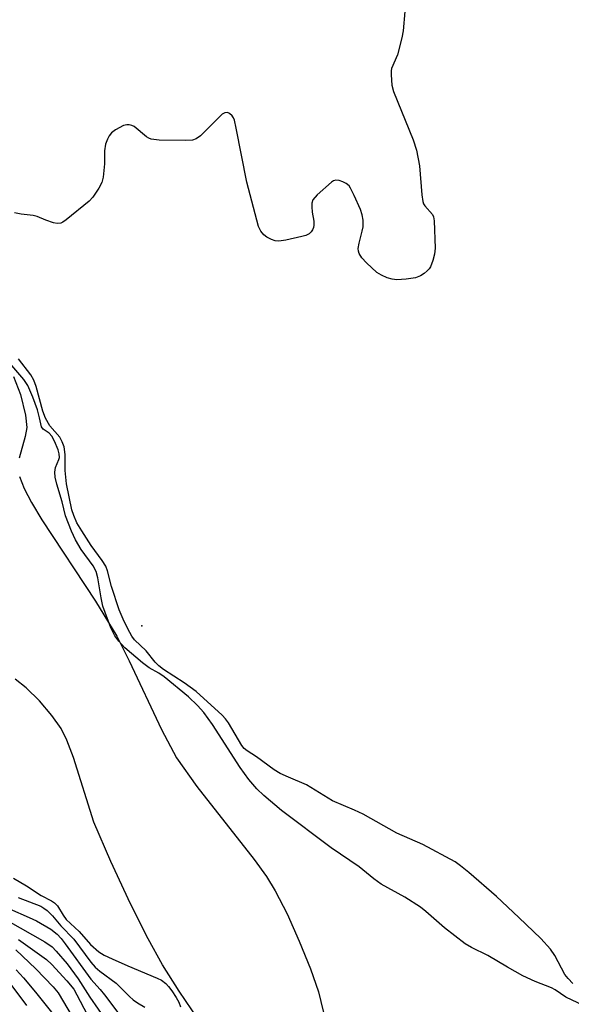
# Model space of a CAD drawing. Units: inches. Extents: x 1315761 to 1321761, y 505448 to 509449.
# Drawn here: x 1317781 to 1317899, y 507718 to 507928 of the extents above; entities that cross this region are included whole.
import ezdxf

# ---------------------------------------------------------------- set-up
doc = ezdxf.new("R2010")
doc.units = ezdxf.units.IN
doc.header["$MEASUREMENT"] = 0
for name, color, linetype in [('ELEV-Spot Elevation', 7, 'Continuous'), ('HYDRO-Stream Poly Centerlines', 142, 'Continuous'), ('HYDRO-Water Body', 4, 'Continuous'), ('Undefined', 1, 'Continuous')]:
    doc.layers.add(name, color=color, linetype=linetype)

msp = doc.modelspace()

# ---------------------------------------------------------------- linework, layer by layer
at = {"layer": 'ELEV-Spot Elevation'}
msp.add_point((1317807.13, 507798.4, 255.39), dxfattribs=at)
at = {"layer": 'HYDRO-Stream Poly Centerlines'}
for points in [[(1317779.74, 507851.64), (1317781.2, 507847.75), (1317782.31, 507843.4), (1317782.58, 507840.76), (1317782.23, 507838.78), (1317780.92, 507834.17)], [(1317781.02, 507830.28), (1317782.02, 507827.7), (1317783.57, 507824.72), (1317785.78, 507821.04), (1317797.21, 507803.65), (1317801.78, 507796.14), (1317804.42, 507790.92), (1317811.35, 507776.21), (1317814.58, 507770.21), (1317818.92, 507764.04), (1317831.2, 507748.47), (1317833.77, 507744.85), (1317835.67, 507741.77), (1317838.19, 507736.84), (1317840.82, 507731.03), (1317843.2, 507725.12), (1317844.91, 507720.19), (1317848.09, 507707.25)], [(1317819.17, 507714.4), (1317815.15, 507720.36), (1317811.59, 507725.99), (1317808.51, 507731.5), (1317804.72, 507739.03), (1317800.51, 507748.05), (1317796.89, 507756.43), (1317792.52, 507770.28), (1317791.12, 507773.93), (1317789.89, 507776.43), (1317787.93, 507779.26), (1317785.28, 507782.33), (1317782.41, 507785.14), (1317780.04, 507787.01)]]:
    msp.add_lwpolyline(points, dxfattribs=at)
at = {"layer": 'HYDRO-Water Body'}
for points in [[(1317779.74, 507851.64, 0), (1317781.2, 507847.75, 0), (1317782.31, 507843.4, 0), (1317782.58, 507840.76, 0), (1317782.23, 507838.78, 0), (1317780.92, 507834.17, 0)], [(1317781.02, 507830.28, 0), (1317782.02, 507827.7, 0), (1317783.57, 507824.72, 0), (1317785.78, 507821.04, 0), (1317797.21, 507803.65, 0), (1317801.78, 507796.14, 0), (1317804.42, 507790.92, 0), (1317811.35, 507776.21, 0), (1317814.58, 507770.21, 0), (1317818.92, 507764.04, 0), (1317831.2, 507748.47, 0), (1317833.77, 507744.85, 0), (1317835.67, 507741.77, 0), (1317838.19, 507736.84, 0), (1317840.82, 507731.03, 0), (1317843.2, 507725.12, 0), (1317844.91, 507720.19, 0), (1317848.09, 507707.25, 0)], [(1317819.17, 507714.4, 0), (1317815.15, 507720.36, 0), (1317811.59, 507725.99, 0), (1317808.51, 507731.5, 0), (1317804.72, 507739.03, 0), (1317800.51, 507748.05, 0), (1317796.89, 507756.43, 0), (1317792.52, 507770.28, 0), (1317791.12, 507773.93, 0), (1317789.89, 507776.43, 0), (1317787.93, 507779.26, 0), (1317785.28, 507782.33, 0), (1317782.41, 507785.14, 0), (1317780.04, 507787.01, 0)]]:
    msp.add_polyline3d(points, dxfattribs=at)
at = {"layer": 'Undefined'}
for points, elevation in [([(1317863.4, 507929.58), (1317862.99, 507925.43), (1317862.75, 507923.98), (1317861.8, 507920.31), (1317860.56, 507917.43), (1317860.45, 507916.89), (1317860.43, 507916.07), (1317860.63, 507913.84), (1317860.95, 507912.48), (1317865.13, 507902.16), (1317865.86, 507899.95), (1317866.51, 507896.63), (1317867, 507890.43), (1317867.21, 507889), (1317867.4, 507888.48), (1317867.65, 507888.08), (1317869.26, 507886.22), (1317869.49, 507885.73), (1317869.65, 507884.9), (1317869.85, 507879.02), (1317869.72, 507877.73), (1317869.36, 507876.38), (1317868.84, 507875.07), (1317868.55, 507874.6), (1317868.16, 507874.17), (1317867.48, 507873.62), (1317866.73, 507873.14), (1317865.66, 507872.73), (1317863.66, 507872.43), (1317861.64, 507872.29), (1317860.66, 507872.39), (1317859.61, 507872.7), (1317858.36, 507873.25), (1317857.4, 507873.87), (1317855.18, 507875.9), (1317854.16, 507876.98), (1317853.62, 507877.92), (1317853.48, 507878.41), (1317853.42, 507878.94), (1317853.58, 507880.1), (1317854.28, 507882.69), (1317854.44, 507883.56), (1317854.46, 507885.02), (1317854.27, 507886.16), (1317853.87, 507887.27), (1317852.58, 507890.29), (1317851.79, 507891.88), (1317851.45, 507892.33), (1317850.81, 507892.83), (1317850.09, 507893.21), (1317849.34, 507893.49), (1317848.61, 507893.56), (1317848.14, 507893.4), (1317847.69, 507893.11), (1317844.64, 507890.41), (1317843.74, 507889.36), (1317843.5, 507888.64), (1317843.46, 507887.85), (1317843.56, 507886.75), (1317843.9, 507884.77), (1317843.95, 507883.95), (1317843.85, 507883.43), (1317843.64, 507882.94), (1317843.33, 507882.5), (1317842.95, 507882.13), (1317842.21, 507881.77), (1317841.37, 507881.52), (1317837.9, 507880.72), (1317836.47, 507880.52), (1317835.66, 507880.63), (1317834.88, 507880.92), (1317833.87, 507881.41), (1317833.2, 507881.89), (1317832.56, 507882.69), (1317832.1, 507883.69), (1317829.58, 507893.11), (1317827.35, 507904.63), (1317826.95, 507906.34), (1317826.75, 507906.86), (1317826.46, 507907.3), (1317825.9, 507907.79), (1317825.47, 507907.99), (1317824.9, 507907.97), (1317824.33, 507907.62), (1317819.7, 507903.06), (1317818.78, 507902.38), (1317818, 507902.12), (1317816.54, 507902.05), (1317810.86, 507902.13), (1317809.13, 507902.3), (1317808.61, 507902.5), (1317808.15, 507902.8), (1317805.48, 507904.99), (1317804.99, 507905.23), (1317804.47, 507905.37), (1317803.95, 507905.39), (1317803.2, 507905.2), (1317801.53, 507904.29), (1317800.68, 507903.64), (1317800.16, 507903.03), (1317799.79, 507902.29), (1317799.41, 507901.22), (1317799.14, 507899.85), (1317799.15, 507897.05), (1317798.87, 507894.17), (1317798.58, 507893.08), (1317797.92, 507891.82), (1317796.67, 507889.9), (1317795.9, 507889.04), (1317791, 507885.08), (1317790.29, 507884.59), (1317789.8, 507884.35), (1317789.03, 507884.27), (1317788.23, 507884.43), (1317786.61, 507884.99), (1317784.76, 507885.78), (1317783.94, 507886.02), (1317781.33, 507886.3), (1317779.89, 507886.61)], 256), ([(1317901.61, 507717.31), (1317897.79, 507719.07), (1317895.5, 507720.66), (1317894.77, 507721.07), (1317891.24, 507722.43), (1317888.62, 507723.64), (1317885.31, 507725.47), (1317881.09, 507728), (1317877.65, 507729.69), (1317876.31, 507730.49), (1317871.89, 507733.87), (1317867.87, 507737.39), (1317866.72, 507738.29), (1317863.37, 507740.43), (1317858.31, 507743.19), (1317856.78, 507744.31), (1317853.58, 507746.92), (1317847.63, 507750.96), (1317837.03, 507758.93), (1317833.25, 507762.17), (1317831.74, 507763.56), (1317830.06, 507765.59), (1317828.17, 507768.11), (1317822.28, 507777.32), (1317820.38, 507779.84), (1317819.06, 507781.34), (1317817.15, 507783.2), (1317811.9, 507787.49), (1317810.8, 507788.24), (1317808.69, 507789.38), (1317807.29, 507790.44), (1317803.53, 507793.69), (1317802.22, 507795.12), (1317801.4, 507796.22), (1317800.53, 507797.96), (1317798.81, 507802.59), (1317798.42, 507804.34), (1317797.76, 507808.6), (1317797.37, 507809.96), (1317796.74, 507811.16), (1317794.19, 507814.7), (1317792.94, 507816.72), (1317792.08, 507818.57), (1317790.82, 507821.84), (1317790.15, 507824.83), (1317788.94, 507828.61), (1317788.61, 507830.15), (1317788.56, 507831.18), (1317788.67, 507832.21), (1317789.43, 507833.9), (1317789.54, 507834.33), (1317789.5, 507835.1), (1317789.26, 507835.93), (1317788.5, 507837.85), (1317787.93, 507838.87), (1317787.34, 507839.49), (1317786.06, 507840.38), (1317785.69, 507840.85), (1317785.3, 507842.82), (1317784.82, 507844.53), (1317783.81, 507847.2), (1317782.76, 507849.67), (1317781.91, 507850.98), (1317778.5, 507854.94)], 252), ([(1317899.27, 507722.02), (1317898.32, 507723.03), (1317897.62, 507723.92), (1317895.48, 507727.96), (1317894.53, 507729.35), (1317892.46, 507731.6), (1317887.78, 507736.07), (1317882.95, 507740.54), (1317877.09, 507745.68), (1317875.3, 507747.13), (1317874.11, 507747.96), (1317867.2, 507751.68), (1317861.66, 507754.09), (1317854.44, 507758.18), (1317852.62, 507759.03), (1317847.91, 507761), (1317842.32, 507764.4), (1317838.5, 507766.02), (1317836.7, 507766.87), (1317835.46, 507767.65), (1317831.64, 507770.41), (1317829.65, 507771.66), (1317829.01, 507772.18), (1317828.5, 507772.8), (1317825.67, 507777.68), (1317825.06, 507778.49), (1317824.29, 507779.31), (1317818.8, 507784.34), (1317816.19, 507786.22), (1317811.78, 507789.06), (1317810.78, 507789.8), (1317810.01, 507790.61), (1317808.11, 507793.06), (1317805.59, 507795.4), (1317805.03, 507796.19), (1317804.19, 507797.72), (1317803.16, 507799.8), (1317802.31, 507801.79), (1317800.65, 507806.79), (1317799.8, 507810.15), (1317799.43, 507811.15), (1317798.7, 507812.36), (1317796.32, 507815.56), (1317794.3, 507818.69), (1317793.27, 507820.4), (1317792.58, 507821.94), (1317792.21, 507823.16), (1317791.05, 507828.67), (1317790.75, 507831.57), (1317790.75, 507834.95), (1317790.54, 507836.6), (1317790.15, 507837.66), (1317789.61, 507838.65), (1317787.5, 507841.08), (1317786.55, 507842.7), (1317786, 507844.25), (1317784.59, 507849.52), (1317784.09, 507850.82), (1317783.39, 507851.97), (1317780.77, 507855.42)], 254), ([(1317779.71, 507744.45), (1317782.51, 507742.86), (1317785.62, 507740.81), (1317787.86, 507739.65), (1317788.49, 507739.25), (1317789.11, 507738.6), (1317790.3, 507736.59), (1317790.98, 507735.69), (1317793.78, 507733.1), (1317796.19, 507730.34), (1317797.93, 507728.78), (1317799.06, 507728.06), (1317800.79, 507727.23), (1317804.15, 507725.74), (1317810.42, 507723.16), (1317811.32, 507722.67), (1317812.26, 507721.96), (1317812.85, 507721.34), (1317813.53, 507720.43), (1317814.5, 507719.01), (1317815.05, 507718.03), (1317815.4, 507716.98)], 252), ([(1317780.71, 507740.35), (1317785.58, 507738.47), (1317786.23, 507738.1), (1317786.88, 507737.59), (1317788.07, 507736.43), (1317789.85, 507734.31), (1317792.58, 507731.43), (1317796.24, 507726.52), (1317797.19, 507725.44), (1317798.19, 507724.59), (1317801.66, 507722.05), (1317804.54, 507719.18), (1317805.33, 507718.49), (1317806.19, 507717.88), (1317807.77, 507716.96)], 254), ([(1317778.88, 507737.92), (1317783.09, 507736.11), (1317784.64, 507735.35), (1317787.67, 507733.57), (1317789.04, 507732.51), (1317789.93, 507731.58), (1317790.78, 507730.49), (1317796.21, 507722.93), (1317798.25, 507720.73), (1317799.18, 507719.59), (1317801.99, 507715.81)], 256), ([(1317778.47, 507735.37), (1317786.39, 507730.87), (1317787.95, 507729.81), (1317788.84, 507728.92), (1317791.18, 507726.21), (1317793.57, 507722.99), (1317796.05, 507719.1), (1317799.58, 507713.97)], 258), ([(1317780.8, 507731.39), (1317786.78, 507727.14), (1317787.89, 507726.04), (1317791.11, 507722.55), (1317792.6, 507720.75), (1317793.26, 507719.6), (1317795.44, 507715.34)], 260), ([(1317780.2, 507729.15), (1317784.49, 507725.09), (1317788.17, 507721.26), (1317789.26, 507719.96), (1317793.16, 507713.39)], 262), ([(1317780.26, 507724.91), (1317781.82, 507723.22), (1317784.43, 507720.12), (1317789.58, 507713.71)], 264), ([(1317779.11, 507721.79), (1317782.51, 507717.29)], 266)]:
    msp.add_lwpolyline(points, dxfattribs=dict(at, elevation=elevation))

doc.saveas('drawing.dxf')
